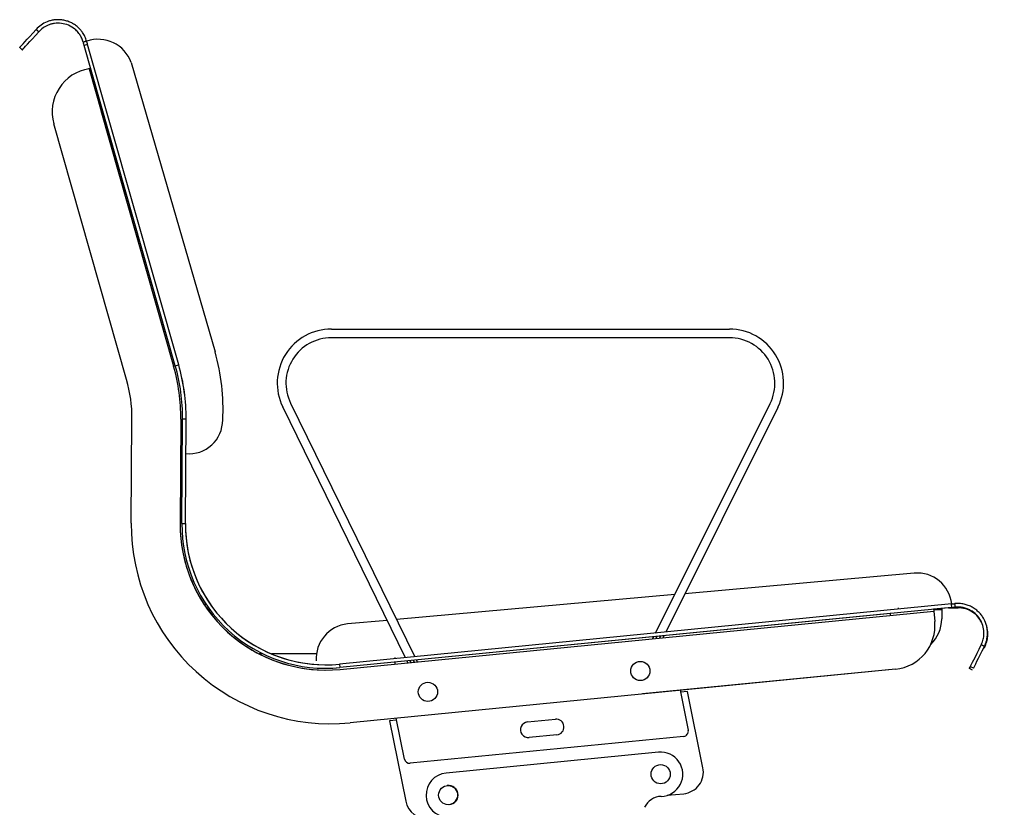
# Model space of a CAD drawing. Units: millimetres. Extents: x 7708 to 28678, y 1586 to 15648.
# Drawn here: x 8072 to 8636, y 6375 to 6827 of the extents above; entities that cross this region are included whole.
import ezdxf

# ---------------------------------------------------------------- set-up
doc = ezdxf.new("R2010")
doc.units = ezdxf.units.MM
doc.header["$PDSIZE"] = -1
doc.layers.add('ZOEFTIG ZINEARE', color=7, linetype='Continuous')
doc.styles.get("Standard").update_dxf_attribs({"font": 'arial.ttf'})
doc.dimstyles.new('ZOEFTIG DIM STYLE', dxfattribs={"dimtxt": 70, "dimasz": 80, "dimexe": 1.25, "dimexo": 150, "dimgap": 10, "dimtad": 0, "dimtih": 1, "dimtoh": 1, "dimdec": 0, "dimdsep": 46, "dimtxsty": 'Standard', "dimcen": 2.5, "dimadec": 0, "dimazin": 0, "dimtfac": 1, "dimtmove": 0, "dimatfit": 3, "dimfxl": 1, "dimarcsym": 0})

# ---------------------------------------------------------------- blocks, each defined once
blk = doc.blocks.new('Zin_PRMbr_side')
at = {"layer": 'ZOEFTIG ZINEARE', "lineweight": -3}
for p, q in [((-326.77, 789.12), (-328.25, 790.46)), ((-289.37, 792.23), (-291.3, 791.68)), ((-239.13, 608.16), (-291.3, 791.68)), ((-237.21, 608.7), (-289.37, 792.23)), ((-289.36, 792.23), (-289.37, 792.23)), ((-237.19, 608.7), (-289.36, 792.23)), ((-326.76, 789.12), (-326.77, 789.13)), ((-287.59, 778.63), (-288.8, 778.29)), ((-288.54, 778.33), (-240.09, 607.88)), ((-264.42, 781.84), (-216.34, 616.02)), ((-280.75, 754.59), (-281.71, 754.31)), ((-280.75, 754.58), (-281.7, 754.31)), ((-281.7, 754.32), (-240.08, 607.88)), ((-267.03, 600.23), (-308.69, 746.8)), ((-149.78, 629.14), (78.22, 629.14)), ((78.22, 624.14), (-149.78, 624.14)), ((-239.13, 608.16), (-237.21, 608.7)), ((-237.2, 608.7), (-237.19, 608.7)), ((-173.13, 586.71), (-102.02, 441.37)), ((35.88, 454.94), (101.49, 586.53)), ((-107.33, 440.85), (-177.63, 584.51)), ((105.96, 584.3), (41.75, 455.52)), ((-264.36, 517.89), (-263.96, 577.71)), ((-235.96, 577.52), (-236.36, 517.7)), ((-235.95, 577.52), (-236.35, 517.7)), ((-235.36, 517.7), (-234.96, 577.52)), ((-232.96, 577.5), (-234.96, 577.52)), ((-233.36, 517.68), (-232.96, 577.5)), ((-233.35, 517.68), (-232.95, 577.5)), ((-232.95, 577.5), (-232.96, 577.5)), ((-235.36, 517.7), (-233.36, 517.68)), ((184.02, 489.31), (52.72, 477.51)), ((46.87, 476.99), (-112.44, 462.68)), ((-222.71, 471.44), (-221.52, 471.44)), ((-221.36, 469.44), (-220.14, 469.44)), ((-220.65, 468.44), (-219.42, 468.44)), ((205.38, 471.61), (-145.09, 437.14)), ((205.58, 469.62), (-144.9, 435.15)), ((174.75, 469.44), (174.75, 468.6)), ((205.59, 469.62), (195.06, 468.59)), ((195.06, 468.59), (195.16, 467.59)), ((195.07, 468.59), (195.17, 467.59)), ((195.09, 468.44), (199.75, 468.44)), ((199.75, 469.05), (199.75, 468.44)), ((199.75, 468.44), (199.75, 463.04)), ((203.7, 469.44), (206.47, 469.44)), ((205.58, 469.62), (205.38, 471.61)), ((206.47, 469.44), (206.47, 469.71)), ((206.47, 469.44), (209.15, 469.44)), ((170.18, 466.14), (-144.89, 435.15)), ((-144.8, 434.15), (195.16, 467.59)), ((170.18, 466.14), (170.28, 465.14)), ((195.16, 467.59), (195.17, 467.59)), ((195.16, 467.59), (195.75, 461.62)), ((195.17, 467.59), (195.76, 461.62)), ((-117.77, 462.2), (-140.44, 460.16)), ((34.3, 451.77), (34.82, 452.82)), ((36.58, 453), (36.06, 451.94)), ((38.41, 452.17), (38.93, 453.23)), ((40.7, 453.4), (40.17, 452.35)), ((-188.98, 443.04), (-191.2, 443.04)), ((-158.32, 443.04), (-184.12, 443.04)), ((-113.25, 440.27), (-113.25, 441.04)), ((-145.09, 437.14), (-144.9, 435.15)), ((-144.89, 435.15), (-144.89, 435.15)), ((173.31, 434.29), (-139.08, 403.56)), ((-113.25, 437.25), (-113.25, 438.26)), ((-105.92, 437.97), (-106.39, 438.93)), ((-104.8, 439.09), (-104.33, 438.13)), ((-102.2, 438.34), (-102.67, 439.3)), ((-101.08, 439.45), (-100.61, 438.5)), ((173.33, 434.29), (28.49, 420.05)), ((217.45, 433.75), (215.68, 434.69)), ((217.98, 434.79), (216.19, 435.68)), ((217.99, 434.79), (217.98, 434.79)), ((49.99, 422.16), (54.6, 399.32)), ((54.23, 421.38), (50.23, 420.99)), ((63.02, 377.8), (54.23, 421.38)), ((-92.51, 408.14), (-139.07, 403.56)), ((-107.94, 382.73), (-112.67, 406.16)), ((-112.43, 404.99), (-116.43, 404.59)), ((-116.43, 404.59), (-107.14, 358.53)), ((-37.42, 404.03), (-21.49, 405.6)), ((51.95, 395.74), (-104.71, 380.33)), ((-20.61, 396.64), (-36.54, 395.08)), ((37.56, 386.71), (-84.08, 374.75)), ((42.63, 361.97), (51.99, 362.89))]:
    blk.add_line(p, q, dxfattribs=at)
at = {"layer": 'ZOEFTIG ZINEARE', "lineweight": -3, "flags": 128}
for points in [[(-328.25, 790.46), (-328.13, 790.6), (-327.77, 791), (-327.16, 791.67), (-326.32, 792.6), (-325.25, 793.78), (-323.96, 795.21), (-322.46, 796.87), (-320.76, 798.75), (-318.86, 800.85)], [(-326.77, 789.12), (-326.65, 789.26), (-326.28, 789.66), (-325.68, 790.33), (-324.84, 791.26), (-323.77, 792.44), (-322.48, 793.86), (-320.98, 795.53), (-319.27, 797.41), (-317.38, 799.5)], [(-291.3, 791.68), (-291.36, 791.92), (-291.43, 792.15), (-291.5, 792.38), (-291.56, 792.61), (-291.63, 792.85), (-291.69, 793.08), (-291.76, 793.31), (-291.83, 793.54)], [(-289.37, 792.23), (-289.44, 792.46), (-289.51, 792.7), (-289.57, 792.93), (-289.64, 793.16), (-289.7, 793.39), (-289.77, 793.63), (-289.84, 793.86), (-289.9, 794.09)], [(-289.36, 792.23), (-289.43, 792.46), (-289.5, 792.7), (-289.56, 792.93), (-289.63, 793.16), (-289.69, 793.39), (-289.76, 793.63), (-289.83, 793.86), (-289.89, 794.09)], [(205.38, 471.61), (205.62, 471.64), (205.86, 471.66), (206.1, 471.68), (206.34, 471.71), (206.58, 471.73), (206.83, 471.75), (207.07, 471.78), (207.31, 471.8)], [(205.58, 469.62), (205.82, 469.64), (206.06, 469.67), (206.3, 469.69), (206.54, 469.72), (206.78, 469.74), (207.02, 469.76), (207.26, 469.79), (207.5, 469.81)], [(216.19, 435.68), (216.27, 435.84), (216.51, 436.32), (216.91, 437.13), (217.46, 438.25), (218.17, 439.68), (219.03, 441.4), (220.02, 443.41), (221.15, 445.69), (222.41, 448.22)], [(217.98, 434.79), (218.06, 434.95), (218.3, 435.44), (218.7, 436.24), (219.26, 437.36), (219.96, 438.79), (220.82, 440.52), (221.82, 442.52), (222.94, 444.8), (224.2, 447.33)], [(215.68, 434.69), (215.76, 434.85), (216.03, 435.35), (216.2, 435.67)]]:
    blk.add_lwpolyline(points, dxfattribs=at)
at = {"layer": 'ZOEFTIG ZINEARE', "lineweight": -3}
for centre in [(27.16, 433.23), (-94.47, 421.26), (38.8, 374.07), (-82.83, 362.11)]:
    blk.add_circle(centre, 5.5, dxfattribs=at)
for centre, radius, start, end in [((-283.29, 775.21), 20, 19.359, 109.2607), ((-284.64, 753.64), 25, 98.9745, 195.8681), ((-149.78, 598.14), 31, 90, 206.0737), ((78.22, 598.14), 31, 333.5, 90), ((-149.78, 598.14), 26, 90, 206.0737), ((78.22, 598.14), 26, 333.5, 90), ((-329.8, 583.67), 117.99, 356.7824, 15.9091), ((-344.36, 578.24), 108.4, 359.6181, 15.8681), ((-344.35, 578.24), 108.4, 359.6181, 15.8681), ((-344.36, 578.24), 109.4, 359.6181, 15.8681), ((-344.36, 578.24), 111.4, 359.6181, 15.8681), ((-344.35, 578.24), 111.4, 359.6181, 15.8681), ((-344.36, 578.24), 80.4, 359.6181, 15.8681), ((-231.34, 577.02), 19.34, 264.79, 0.1013), ((-150.25, 517.13), 114.12, 179.6181, 275.6181), ((-152.96, 517.15), 83.4, 179.6181, 275.6181), ((-152.95, 517.15), 83.4, 179.6181, 269.9981), ((-152.96, 517.15), 82.4, 179.6181, 275.6181), ((-152.96, 517.15), 80.4, 179.6181, 275.6181), ((-152.95, 517.15), 80.4, 179.6181, 269.9929), ((185.63, 469.37), 20, 6.46, 94.6334), ((179.75, 463.04), 20, 313.2909, 0), ((-138.51, 440.26), 20, 95.5509, 183.7243), ((170.87, 459.17), 25, 275.6181, 5.6181), ((170.88, 459.17), 25, 275.6181, 5.6181), ((-152.95, 517.15), 82.4, 269.9997, 275.6181), ((-36.98, 399.56), 4.5, 95.6181, 275.6181), ((-21.05, 401.12), 4.5, 275.6181, 95.6181), ((51.66, 398.73), 3, 275.6181, 11.4019), ((38.8, 374.07), 12.7, 271.5234, 95.6181), ((-105, 383.32), 3, 191.4019, 275.6181), ((50.77, 375.33), 12.5, 275.6181, 11.4019), ((-82.83, 362.11), 12.7, 95.6181, 267.7537), ((-82.86, 362.11), 5.5, 275.7643, 95.6181), ((39.66, 350.09), 11.3, 92.6542, 153.7473), ((-94.89, 361), 12.5, 191.4019, 275.6181)]:
    blk.add_arc(centre, radius, start, end, dxfattribs=at)
for points, knots in [([(-289.9, 794.09), (-290.21, 795), (-290.8, 796.75), (-292.02, 798.82), (-293.2, 800.37), (-294.26, 801.52), (-295.62, 802.75), (-297.36, 804), (-299.53, 805.12), (-301.8, 805.91), (-304.87, 806.51), (-307.92, 806.47), (-310.72, 805.89), (-313.29, 805.01), (-316.22, 803.43), (-317.97, 801.72), (-318.86, 800.85)], [0, 0, 0, 0, 0.071559, 0.138012, 0.179539, 0.218861, 0.256015, 0.319662, 0.382976, 0.446089, 0.509135, 0.633713, 0.695763, 0.754071, 0.873896, 1, 1, 1, 1]), ([(-291.83, 793.54), (-292.1, 794.34), (-292.62, 795.89), (-293.7, 797.71), (-294.74, 799.09), (-295.67, 800.1), (-297.41, 801.68), (-300.29, 803.43), (-304.38, 804.51), (-307.74, 804.46), (-310.2, 803.95), (-312.47, 803.18), (-315.06, 801.77), (-316.59, 800.28), (-317.38, 799.5)], [0, 0, 0, 0, 0.069896, 0.134861, 0.175503, 0.214036, 0.250503, 0.375285, 0.500238, 0.625044, 0.687681, 0.746865, 0.869531, 1, 1, 1, 1]), ([(224.2, 447.33), (224.49, 447.97), (225.01, 449.11), (225.52, 450.88), (225.86, 452.65), (226.01, 454.6), (225.92, 456.7), (225.43, 459.55), (224.36, 462.39), (222.7, 464.99), (221.17, 466.8), (219.36, 468.41), (217.3, 469.77), (215.02, 470.84), (212.55, 471.56), (209.95, 471.94), (208.19, 471.85), (207.31, 471.8)], [0, 0, 0, 0, 0.071143, 0.127586, 0.180646, 0.241583, 0.304639, 0.366624, 0.490039, 0.551988, 0.614194, 0.676788, 0.739901, 0.803658, 0.868182, 0.933591, 1, 1, 1, 1]), ([(222.41, 448.22), (222.66, 448.78), (223.12, 449.79), (223.57, 451.34), (223.87, 452.91), (224.05, 455.22), (223.74, 458.36), (222.32, 462.11), (219.86, 465.49), (216.98, 467.71), (214.31, 468.96), (212.13, 469.6), (209.84, 469.93), (208.28, 469.85), (207.5, 469.81)], [0, 0, 0, 0, 0.073778, 0.132095, 0.186575, 0.248772, 0.375156, 0.498827, 0.621817, 0.74539, 0.807967, 0.871164, 0.935128, 1, 1, 1, 1]), ([(222.47, 461.23), (221.87, 462.27), (220.59, 464.46), (217.47, 467.14), (214.22, 468.67), (211.37, 469.34), (209.89, 469.4), (209.15, 469.44)], [0, 0, 0, 0, 0.231498, 0.484407, 0.739523, 0.869034, 1, 1, 1, 1]), ([(224.18, 446.49), (224.48, 447.11), (225, 448.19), (225.55, 449.88), (225.95, 451.59), (226.21, 454.17), (226.25, 456.55), (225.67, 458.18), (225.58, 458.43)], [0, 0, 0, 0, 0.181995, 0.319461, 0.46098, 0.619309, 0.942494, 1, 1, 1, 1])]:
    blk.add_open_spline(points, degree=3, knots=knots, dxfattribs=at)
for points in [[(-317.38, 799.5), (-318.86, 800.85)], [(-289.9, 794.09), (-291.83, 793.54)], [(207.5, 469.81), (207.31, 471.8)], [(209.15, 469.44), (209.15, 469.84)], [(224.2, 447.33), (222.41, 448.22)], [(224.18, 446.49), (223.87, 446.66)]]:
    blk.add_open_spline(points, degree=1, dxfattribs=at)
blk = doc.blocks.new('*D149')
at = {"layer": 'Defpoints', "color": 0}
for p in [(8597.39, 6514.6), (8597.39, 6020.23), (8840.06, 6020.23)]:
    blk.add_point(p, dxfattribs=at)
at = {"layer": 'ZOEFTIG ZINEARE', "color": 0, "lineweight": -2}
for p, q in [((8747.39, 6514.6), (8841.31, 6514.6)), ((8840.06, 6434.6), (8840.06, 6380.72)), ((8840.06, 6100.23), (8840.06, 6154.11)), ((8747.39, 6020.23), (8841.31, 6020.23))]:
    blk.add_line(p, q, dxfattribs=at)
at = {"layer": 'ZOEFTIG ZINEARE', "color": 0}
for points in [[(8853.4, 6434.6), (8826.73, 6434.6), (8840.06, 6514.6)], [(8826.73, 6100.23), (8853.4, 6100.23), (8840.06, 6020.23)]]:
    blk.add_solid(points, dxfattribs=at)
at = {"layer": 'ZOEFTIG ZINEARE', "color": 0, "insert": (8840.06, 6267.42), "char_height": 70, "attachment_point": 5}
blk.add_mtext('494mm\\P [19.46"]', dxfattribs=at)

msp = doc.modelspace()

# ---------------------------------------------------------------- block references
at = {"layer": 'ZOEFTIG ZINEARE'}
msp.add_blockref('Zin_PRMbr_side', (8400.51, 6020.23), dxfattribs=at)

# ---------------------------------------------------------------- dimensions: what is measured, and where the dimension line sits
dim = msp.add_linear_dim(base=(8840.06, 6020.23), p1=(8597.39, 6514.6), p2=(8597.39, 6020.23), angle=90, dimstyle='ZOEFTIG DIM STYLE', override={"dimpost": '<>mm\\X'}, dxfattribs=at)
dim.commit()
dim.dimension.update_dxf_attribs({"geometry": '*D149', "text_midpoint": (8840.06, 6267.42), "dimtype": 160})

doc.saveas('drawing.dxf')
